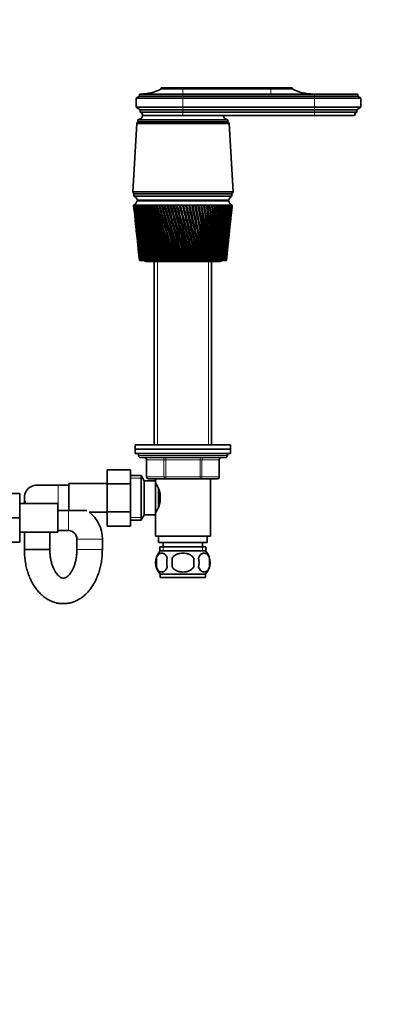
# Model space of a CAD drawing. Units: millimetres. Extents: x 0 to 1478, y 0 to 1758.
# Drawn here: x 764 to 940, y 829 to 1294 of the extents above; entities that cross this region are included whole.
import ezdxf
from ezdxf import colors
from ezdxf.entities.mleader import LeaderData, LeaderLine
from ezdxf.math import Vec2, Vec3

# ---------------------------------------------------------------- set-up
doc = ezdxf.new("R2010")
doc.units = ezdxf.units.MM
doc.layers.add('DV1_Défaut', color=7, linetype='Continuous')
doc.layers.add('Défaut', color=7, linetype='Continuous')

# ---------------------------------------------------------------- blocks, each defined once
blk = doc.blocks.new('_DOT')
at = {"color": 0}
blk.add_line((0, 0), (-1, 0), dxfattribs=at)
at = {"color": 0, "const_width": 0.333}
blk.add_lwpolyline([(-0.1665, 0, 1), (0.1665, 0, 1)], format="xyb", close=True, dxfattribs=at)
blk = doc.blocks.new('SE')
at = {"layer": 'DV1_Défaut', "color": 7, "linetype": 'Continuous', "lineweight": 35}
for p, q in [((840.74, 1258.57), (820.24, 1258.57)), ((820.24, 1258.57), (820.24, 1257.57)), ((840.74, 1261.47), (830.54, 1261.47)), ((830.54, 1261.47), (830.54, 1260.97)), ((840.74, 1260.97), (830.54, 1260.97)), ((840.74, 1261.47), (882.14, 1261.47)), ((840.74, 1260.97), (882.14, 1260.97)), ((902.74, 1258.57), (840.74, 1258.57)), ((882.14, 1261.47), (892.34, 1261.47)), ((882.14, 1260.97), (892.34, 1260.97)), ((892.34, 1260.97), (892.34, 1261.47)), ((902.74, 1258.57), (923.24, 1258.57)), ((923.24, 1257.57), (923.24, 1258.57)), ((820.24, 1257.57), (818.74, 1256.57)), ((840.74, 1256.57), (818.74, 1256.57)), ((818.74, 1256.57), (818.74, 1252.37)), ((840.74, 1257.57), (820.24, 1257.57)), ((840.74, 1257.57), (902.74, 1257.57)), ((840.74, 1256.57), (902.74, 1256.57)), ((902.74, 1257.57), (923.24, 1257.57)), ((902.74, 1256.57), (924.74, 1256.57)), ((924.74, 1256.57), (923.24, 1257.57)), ((924.74, 1252.37), (924.74, 1256.57)), ((840.74, 1252.37), (818.74, 1252.37)), ((818.74, 1252.37), (820.64, 1251.07)), ((840.74, 1251.07), (820.64, 1251.07)), ((820.64, 1251.07), (820.64, 1250.07)), ((840.74, 1250.07), (820.64, 1250.07)), ((840.74, 1252.37), (902.74, 1252.37)), ((840.74, 1251.07), (902.74, 1251.07)), ((840.74, 1250.07), (902.74, 1250.07)), ((902.74, 1252.37), (924.74, 1252.37)), ((902.74, 1251.07), (922.84, 1251.07)), ((902.74, 1250.07), (922.84, 1250.07)), ((922.84, 1251.07), (924.74, 1252.37)), ((922.84, 1250.07), (922.84, 1251.07)), ((818.94, 1244.67), (817.09, 1212.47)), ((819.54, 1245.47), (818.94, 1244.67)), ((818.94, 1244.67), (862.54, 1244.67)), ((819.54, 1246.47), (861.94, 1246.47)), ((819.54, 1246.47), (819.54, 1245.47)), ((819.54, 1245.47), (861.94, 1245.47)), ((819.54, 1245.47), (861.94, 1245.47)), ((821.74, 1248.47), (840.74, 1248.47)), ((840.74, 1248.47), (821.74, 1248.47)), ((840.74, 1248.47), (902.74, 1248.47)), ((861.94, 1245.47), (861.94, 1246.47)), ((862.54, 1244.67), (861.94, 1245.47)), ((864.39, 1212.47), (862.54, 1244.67)), ((902.74, 1248.47), (921.74, 1248.47)), ((817.09, 1212.47), (864.39, 1212.47)), ((817.09, 1212.47), (817.59, 1211.47)), ((863.89, 1211.47), (864.39, 1212.47)), ((817.59, 1211.47), (863.89, 1211.47)), ((817.59, 1211.47), (817.59, 1210.47)), ((817.59, 1211.47), (863.89, 1211.47)), ((817.59, 1210.47), (863.89, 1210.47)), ((819.09, 1208.47), (862.39, 1208.47)), ((819.09, 1208.17), (862.39, 1208.17)), ((831.74, 1208.47), (831.74, 1208.17)), ((849.74, 1208.17), (849.74, 1208.47)), ((863.89, 1210.47), (863.89, 1211.47)), ((817.56, 1206.17), (817.49, 1206.17)), ((817.49, 1206.17), (817.49, 1206.17)), ((817.49, 1206.17), (817.49, 1206.17)), ((817.71, 1206.17), (817.56, 1206.17)), ((817.57, 1205.39), (817.99, 1201.45)), ((817.71, 1206.16), (817.65, 1206.16)), ((817.95, 1206.17), (817.71, 1206.17)), ((817.95, 1206.16), (817.87, 1206.16)), ((818.29, 1206.17), (817.95, 1206.17)), ((818.29, 1206.16), (818.18, 1206.16)), ((818.71, 1206.17), (818.29, 1206.17)), ((818.71, 1206.16), (818.57, 1206.16)), ((819.22, 1206.17), (818.71, 1206.17)), ((819.22, 1206.15), (819.06, 1206.16)), ((819.81, 1206.17), (819.22, 1206.17)), ((819.81, 1206.15), (819.62, 1206.16)), ((820.49, 1206.17), (819.81, 1206.17)), ((820.49, 1206.15), (820.28, 1206.16)), ((821.24, 1206.17), (820.49, 1206.17)), ((821.25, 1206.15), (821.01, 1206.16)), ((822.08, 1206.17), (821.24, 1206.17)), ((822.08, 1206.15), (821.82, 1206.16)), ((822.99, 1206.17), (822.08, 1206.17)), ((822.99, 1206.15), (822.71, 1206.16)), ((823.96, 1206.17), (822.99, 1206.17)), ((823.97, 1206.15), (823.66, 1206.16)), ((825.01, 1206.17), (823.96, 1206.17)), ((825.01, 1206.15), (824.69, 1206.16)), ((826.11, 1206.17), (825.01, 1206.17)), ((826.12, 1206.14), (825.78, 1206.16)), ((827.28, 1206.17), (826.11, 1206.17)), ((827.28, 1206.14), (826.92, 1206.16)), ((828.49, 1206.17), (827.28, 1206.17)), ((828.5, 1206.14), (828.12, 1206.16)), ((829.76, 1206.17), (828.49, 1206.17)), ((829.77, 1206.14), (829.37, 1206.16)), ((831.07, 1206.17), (829.76, 1206.17)), ((831.08, 1206.14), (830.67, 1206.16)), ((832.41, 1206.17), (831.07, 1206.17)), ((832.42, 1206.14), (832.01, 1206.16)), ((833.79, 1206.17), (832.41, 1206.17)), ((833.8, 1206.13), (833.38, 1206.16)), ((835.2, 1206.17), (833.79, 1206.17)), ((835.24, 1206.13), (834.78, 1206.16)), ((836.63, 1206.17), (835.2, 1206.17)), ((836.64, 1206.13), (836.2, 1206.16)), ((838.07, 1206.17), (836.63, 1206.17)), ((838.05, 1206.13), (837.64, 1206.16)), ((839.53, 1206.17), (838.07, 1206.17)), ((839.48, 1206.13), (839.09, 1206.16)), ((839.54, 1206.13), (839.48, 1206.13)), ((840.99, 1206.17), (839.53, 1206.17)), ((840.9, 1206.13), (840.55, 1206.16)), ((841, 1206.14), (840.9, 1206.13)), ((842.45, 1206.17), (840.99, 1206.17)), ((842.33, 1206.13), (842.01, 1206.16)), ((842.46, 1206.14), (842.33, 1206.13)), ((843.9, 1206.17), (842.45, 1206.17)), ((843.76, 1206.13), (843.47, 1206.16)), ((843.91, 1206.14), (843.76, 1206.13)), ((845.34, 1206.17), (843.9, 1206.17)), ((845.17, 1206.13), (844.91, 1206.16)), ((845.35, 1206.14), (845.17, 1206.13)), ((846.76, 1206.17), (845.34, 1206.17)), ((846.56, 1206.13), (846.34, 1206.16)), ((846.77, 1206.14), (846.56, 1206.13)), ((848.16, 1206.17), (846.76, 1206.17)), ((847.93, 1206.13), (847.74, 1206.16)), ((848.17, 1206.14), (847.93, 1206.13)), ((849.53, 1206.17), (848.16, 1206.17)), ((849.27, 1206.13), (849.12, 1206.16)), ((849.53, 1206.15), (849.27, 1206.13)), ((850.86, 1206.17), (849.53, 1206.17)), ((850.58, 1206.13), (850.47, 1206.16)), ((850.87, 1206.15), (850.58, 1206.13)), ((852.16, 1206.17), (850.86, 1206.17)), ((851.85, 1206.13), (851.77, 1206.16)), ((852.16, 1206.15), (851.85, 1206.13)), ((853.41, 1206.17), (852.16, 1206.17)), ((853.07, 1206.13), (853.04, 1206.16)), ((853.41, 1206.15), (853.07, 1206.13)), ((854.61, 1206.17), (853.41, 1206.17)), ((854.61, 1206.15), (854.25, 1206.13)), ((855.75, 1206.17), (854.61, 1206.17)), ((855.75, 1206.15), (855.42, 1206.13)), ((856.84, 1206.17), (855.75, 1206.17)), ((856.84, 1206.15), (856.52, 1206.13)), ((857.86, 1206.17), (856.84, 1206.17)), ((857.86, 1206.15), (857.56, 1206.14)), ((858.81, 1206.17), (857.86, 1206.17)), ((858.81, 1206.16), (858.54, 1206.14)), ((859.7, 1206.17), (858.81, 1206.17)), ((859.7, 1206.16), (859.44, 1206.14)), ((860.5, 1206.17), (859.7, 1206.17)), ((860.5, 1206.16), (860.27, 1206.14)), ((861.23, 1206.17), (860.5, 1206.17)), ((861.23, 1206.16), (861.02, 1206.15)), ((861.88, 1206.17), (861.23, 1206.17)), ((861.88, 1206.16), (861.7, 1206.15)), ((862.45, 1206.17), (861.88, 1206.17)), ((862.45, 1206.16), (862.29, 1206.15)), ((862.93, 1206.17), (862.45, 1206.17)), ((862.93, 1206.16), (862.79, 1206.16)), ((863.32, 1206.17), (862.93, 1206.17)), ((863.29, 1206.16), (863.21, 1206.16)), ((863.63, 1206.17), (863.32, 1206.17)), ((863.49, 1201.45), (863.91, 1205.39)), ((863.54, 1206.16), (863.63, 1206.17)), ((863.63, 1206.17), (863.57, 1206.16)), ((863.84, 1206.17), (863.63, 1206.17)), ((863.96, 1206.17), (863.84, 1206.17)), ((863.99, 1206.17), (863.96, 1206.17)), ((863.99, 1206.17), (863.99, 1206.17)), ((818.18, 1199.65), (818.57, 1196.01)), ((862.92, 1196.01), (863.3, 1199.65)), ((818.76, 1194.15), (819.12, 1190.81)), ((862.37, 1190.81), (862.72, 1194.15)), ((819.32, 1188.89), (819.64, 1185.87)), ((861.85, 1185.87), (862.16, 1188.89)), ((819.85, 1183.87), (820.14, 1181.17)), ((861.35, 1181.17), (861.63, 1183.87)), ((820.26, 1180.17), (820.24, 1180.17)), ((820.27, 1180.17), (820.26, 1180.17)), ((820.3, 1180.17), (820.27, 1180.17)), ((820.34, 1180.17), (820.3, 1180.17)), ((820.37, 1180.17), (820.34, 1180.17)), ((820.44, 1180.17), (820.37, 1180.17)), ((820.51, 1180.17), (820.44, 1180.17)), ((820.55, 1180.17), (820.51, 1180.17)), ((820.66, 1180.17), (820.55, 1180.17)), ((820.75, 1180.17), (820.66, 1180.17)), ((820.81, 1180.17), (820.75, 1180.17)), ((820.96, 1180.17), (820.81, 1180.17)), ((821.08, 1180.17), (820.96, 1180.17)), ((821.16, 1180.17), (821.08, 1180.17)), ((821.34, 1180.17), (821.16, 1180.17)), ((821.48, 1180.17), (821.34, 1180.17)), ((821.57, 1180.17), (821.48, 1180.17)), ((821.79, 1180.17), (821.57, 1180.17)), ((821.96, 1180.17), (821.79, 1180.17)), ((822.07, 1180.17), (821.96, 1180.17)), ((822.32, 1180.17), (822.07, 1180.17)), ((822.52, 1180.17), (822.32, 1180.17)), ((822.64, 1180.17), (822.52, 1180.17)), ((822.92, 1180.17), (822.64, 1180.17)), ((823.14, 1180.17), (822.92, 1180.17)), ((823.28, 1180.17), (823.14, 1180.17)), ((823.24, 1179.67), (858.24, 1179.67)), ((823.59, 1180.17), (823.28, 1180.17)), ((823.84, 1180.17), (823.59, 1180.17)), ((823.98, 1180.17), (823.84, 1180.17)), ((824.33, 1180.17), (823.98, 1180.17)), ((824.6, 1180.17), (824.33, 1180.17)), ((824.76, 1180.17), (824.6, 1180.17)), ((825.13, 1180.17), (824.76, 1180.17)), ((825.42, 1180.17), (825.13, 1180.17)), ((825.6, 1180.17), (825.42, 1180.17)), ((826, 1180.17), (825.6, 1180.17)), ((826.31, 1180.17), (826, 1180.17)), ((826.49, 1180.17), (826.31, 1180.17)), ((826.92, 1180.17), (826.49, 1180.17)), ((827.25, 1180.17), (826.92, 1180.17)), ((827.24, 1179.67), (827.24, 1093.17)), ((827.45, 1180.17), (827.25, 1180.17)), ((827.9, 1180.17), (827.45, 1180.17)), ((828.25, 1180.17), (827.9, 1180.17)), ((828.45, 1180.17), (828.25, 1180.17)), ((828.92, 1180.17), (828.45, 1180.17)), ((829.29, 1180.17), (828.92, 1180.17)), ((829.51, 1180.17), (829.29, 1180.17)), ((830, 1180.17), (829.51, 1180.17)), ((830.38, 1180.17), (830, 1180.17)), ((830.61, 1180.17), (830.38, 1180.17)), ((831.12, 1180.17), (830.61, 1180.17)), ((831.51, 1180.17), (831.12, 1180.17)), ((831.75, 1180.17), (831.51, 1180.17)), ((832.27, 1180.17), (831.75, 1180.17)), ((832.68, 1180.17), (832.27, 1180.17)), ((832.92, 1180.17), (832.68, 1180.17)), ((833.46, 1180.17), (832.92, 1180.17)), ((833.88, 1180.17), (833.46, 1180.17)), ((834.13, 1180.17), (833.88, 1180.17)), ((834.68, 1180.17), (834.13, 1180.17)), ((835.1, 1180.17), (834.68, 1180.17)), ((835.36, 1180.17), (835.1, 1180.17)), ((835.92, 1180.17), (835.36, 1180.17)), ((836.35, 1180.17), (835.92, 1180.17)), ((836.61, 1180.17), (836.35, 1180.17)), ((837.18, 1180.17), (836.61, 1180.17)), ((837.62, 1180.17), (837.18, 1180.17)), ((837.88, 1180.17), (837.62, 1180.17)), ((838.46, 1180.17), (837.88, 1180.17)), ((838.9, 1180.17), (838.46, 1180.17)), ((839.16, 1180.17), (838.9, 1180.17)), ((839.74, 1180.17), (839.16, 1180.17)), ((840.18, 1180.17), (839.74, 1180.17)), ((840.45, 1180.17), (840.18, 1180.17)), ((841.03, 1180.17), (840.45, 1180.17)), ((841.47, 1180.17), (841.03, 1180.17)), ((841.73, 1180.17), (841.47, 1180.17)), ((842.31, 1180.17), (841.73, 1180.17)), ((842.76, 1180.17), (842.31, 1180.17)), ((843.02, 1180.17), (842.76, 1180.17)), ((843.59, 1180.17), (843.02, 1180.17)), ((844.03, 1180.17), (843.59, 1180.17)), ((844.29, 1180.17), (844.03, 1180.17)), ((844.83, 1180.17), (844.29, 1180.17)), ((844.86, 1180.17), (844.83, 1180.17)), ((845.3, 1180.17), (844.86, 1180.17)), ((845.55, 1180.17), (845.3, 1180.17)), ((846.05, 1180.17), (845.55, 1180.17)), ((846.12, 1180.17), (846.05, 1180.17)), ((846.54, 1180.17), (846.12, 1180.17)), ((846.79, 1180.17), (846.54, 1180.17)), ((847.25, 1180.17), (846.79, 1180.17)), ((847.35, 1180.17), (847.25, 1180.17)), ((847.77, 1180.17), (847.35, 1180.17)), ((848.01, 1180.17), (847.77, 1180.17)), ((848.43, 1180.17), (848.01, 1180.17)), ((848.55, 1180.17), (848.43, 1180.17)), ((848.96, 1180.17), (848.55, 1180.17)), ((849.2, 1180.17), (848.96, 1180.17)), ((849.57, 1180.17), (849.2, 1180.17)), ((849.73, 1180.17), (849.57, 1180.17)), ((850.12, 1180.17), (849.73, 1180.17)), ((850.36, 1180.17), (850.12, 1180.17)), ((850.68, 1180.17), (850.36, 1180.17)), ((850.87, 1180.17), (850.68, 1180.17)), ((851.25, 1180.17), (850.87, 1180.17)), ((851.47, 1180.17), (851.25, 1180.17)), ((851.75, 1180.17), (851.47, 1180.17)), ((851.97, 1180.17), (851.75, 1180.17)), ((852.34, 1180.17), (851.97, 1180.17)), ((852.55, 1180.17), (852.34, 1180.17)), ((852.78, 1180.17), (852.55, 1180.17)), ((853.02, 1180.17), (852.78, 1180.17)), ((853.37, 1180.17), (853.02, 1180.17)), ((853.58, 1180.17), (853.37, 1180.17)), ((853.76, 1180.17), (853.58, 1180.17)), ((854.03, 1180.17), (853.76, 1180.17)), ((854.36, 1180.17), (854.03, 1180.17)), ((854.24, 1093.17), (854.24, 1179.67)), ((854.56, 1180.17), (854.36, 1180.17)), ((854.69, 1180.17), (854.56, 1180.17)), ((854.98, 1180.17), (854.69, 1180.17)), ((855.3, 1180.17), (854.98, 1180.17)), ((855.48, 1180.17), (855.3, 1180.17)), ((855.56, 1180.17), (855.48, 1180.17)), ((855.88, 1180.17), (855.56, 1180.17)), ((856.18, 1180.17), (855.88, 1180.17)), ((856.35, 1180.17), (856.18, 1180.17)), ((856.37, 1180.17), (856.35, 1180.17)), ((856.72, 1180.17), (856.37, 1180.17)), ((856.99, 1180.17), (856.72, 1180.17)), ((857.15, 1180.17), (856.99, 1180.17)), ((857.49, 1180.17), (857.15, 1180.17)), ((857.75, 1180.17), (857.49, 1180.17)), ((857.89, 1180.17), (857.75, 1180.17)), ((858.2, 1180.17), (857.89, 1180.17)), ((858.43, 1180.17), (858.2, 1180.17)), ((858.56, 1180.17), (858.43, 1180.17)), ((858.84, 1180.17), (858.56, 1180.17)), ((859.05, 1180.17), (858.84, 1180.17)), ((859.16, 1180.17), (859.05, 1180.17)), ((859.41, 1180.17), (859.16, 1180.17)), ((859.59, 1180.17), (859.41, 1180.17)), ((859.69, 1180.17), (859.59, 1180.17)), ((859.91, 1180.17), (859.69, 1180.17)), ((860.06, 1180.17), (859.91, 1180.17)), ((860.15, 1180.17), (860.06, 1180.17)), ((860.33, 1180.17), (860.15, 1180.17)), ((860.45, 1180.17), (860.33, 1180.17)), ((860.52, 1180.17), (860.45, 1180.17)), ((860.67, 1180.17), (860.52, 1180.17)), ((860.77, 1180.17), (860.67, 1180.17)), ((860.82, 1180.17), (860.77, 1180.17)), ((860.93, 1180.17), (860.82, 1180.17)), ((861, 1180.17), (860.93, 1180.17)), ((861.04, 1180.17), (861, 1180.17)), ((861.11, 1180.17), (861.04, 1180.17)), ((861.16, 1180.17), (861.11, 1180.17)), ((861.18, 1180.17), (861.16, 1180.17)), ((861.22, 1180.17), (861.18, 1180.17)), ((861.23, 1180.17), (861.22, 1180.17)), ((861.24, 1180.17), (861.23, 1180.17)), ((818.24, 1093.17), (863.24, 1093.17)), ((818.24, 1093.17), (818.24, 1091.17)), ((818.24, 1091.17), (863.24, 1091.17)), ((863.24, 1091.17), (818.24, 1091.17)), ((818.24, 1091.17), (818.24, 1089.17)), ((863.24, 1091.17), (863.24, 1093.17)), ((863.24, 1089.17), (863.24, 1091.17)), ((863.24, 1089.17), (818.24, 1089.17)), ((819.74, 1089.17), (819.74, 1088.17)), ((820.74, 1087.17), (860.74, 1087.17)), ((861.74, 1088.17), (861.74, 1089.17)), ((823.58, 1086.17), (823.58, 1078.17)), ((857.91, 1078.17), (857.91, 1086.17)), ((804.94, 1081.45), (804.94, 1074.81)), ((815.94, 1081.45), (804.94, 1081.45)), ((815.94, 1081.45), (815.94, 1074.81)), ((821.1, 1078.67), (815.94, 1078.67)), ((821.1, 1057.67), (821.1, 1078.67)), ((822.54, 1076.17), (821.1, 1078.67)), ((832.66, 1077.17), (824.58, 1077.17)), ((827.74, 1077.17), (827.74, 1076.17)), ((848.83, 1077.17), (832.66, 1077.17)), ((856.91, 1077.17), (848.83, 1077.17)), ((853.74, 1050.17), (853.74, 1077.17)), ((781.94, 1074.17), (771.94, 1074.17)), ((786.94, 1074.17), (781.94, 1074.17)), ((786.94, 1074.92), (786.94, 1062.17)), ((804.94, 1074.92), (786.94, 1074.92)), ((804.94, 1074.81), (804.94, 1061.53)), ((815.94, 1074.81), (804.94, 1074.81)), ((815.94, 1074.81), (815.94, 1061.53)), ((822.54, 1060.17), (822.54, 1076.17)), ((827.74, 1076.17), (822.54, 1076.17)), ((827.74, 1060.17), (827.74, 1076.17)), ((828.27, 1074.32), (827.74, 1074.32)), ((752.74, 1070.27), (763.74, 1070.27)), ((763.74, 1058.74), (763.74, 1070.27)), ((765.94, 1068.17), (765.94, 1065.52)), ((829.24, 1064.11), (829.24, 1072.22)), ((781.74, 1065.52), (763.74, 1065.52)), ((781.74, 1052.02), (781.74, 1065.52)), ((752.74, 1058.74), (763.74, 1058.74)), ((763.74, 1047.27), (763.74, 1058.74)), ((786.74, 1062.17), (781.74, 1062.17)), ((786.74, 1062.17), (795.49, 1062.17)), ((796.54, 1061.42), (804.94, 1061.42)), ((804.94, 1061.53), (804.94, 1054.91)), ((815.94, 1061.53), (804.94, 1061.53)), ((815.94, 1061.53), (815.94, 1054.91)), ((821.1, 1057.67), (822.54, 1060.17)), ((822.54, 1060.17), (827.74, 1060.17)), ((827.74, 1062.02), (828.27, 1062.02)), ((827.74, 1060.17), (827.74, 1050.17)), ((815.94, 1054.91), (804.94, 1054.91)), ((815.94, 1057.67), (821.1, 1057.67)), ((763.74, 1052.02), (781.74, 1052.02)), ((765.94, 1052.02), (765.94, 1043.77)), ((777.94, 1043.77), (777.94, 1052.02)), ((781.74, 1052.77), (786.74, 1052.77)), ((827.74, 1050.17), (853.74, 1050.17)), ((829.24, 1050.17), (829.24, 1047.17)), ((852.24, 1047.17), (852.24, 1050.17)), ((752.74, 1047.27), (763.74, 1047.27)), ((790.74, 1048.77), (790.74, 1043.77)), ((802.74, 1043.77), (802.74, 1048.77)), ((829.24, 1047.17), (852.24, 1047.17)), ((829.89, 1045.17), (851.59, 1045.17)), ((829.89, 1045.17), (829.89, 1043.01)), ((831.49, 1047.17), (831.49, 1045.17)), ((849.99, 1045.17), (849.99, 1047.17)), ((851.59, 1043.01), (851.59, 1045.17)), ((777.94, 1043.77), (765.94, 1043.77)), ((765.94, 1043.77), (777.94, 1043.77)), ((851.44, 1043.17), (830.04, 1043.17)), ((828.22, 1039.79), (828.22, 1035.59)), ((835.62, 1039.79), (835.62, 1035.59)), ((845.87, 1035.59), (845.87, 1039.79)), ((853.26, 1039.79), (853.26, 1035.59)), ((851.44, 1032.21), (830.04, 1032.21)), ((830.04, 1032.21), (830.04, 1030.67)), ((851.44, 1030.67), (830.04, 1030.67)), ((851.44, 1030.67), (851.44, 1032.21))]:
    blk.add_line(p, q, dxfattribs=at)
at = {"layer": 'DV1_Défaut', "color": 7, "linetype": 'Continuous', "lineweight": 18}
for p, q in [((840.74, 1261.47), (840.74, 1260.97)), ((840.74, 1260.97), (840.74, 1258.57)), ((840.74, 1258.57), (840.74, 1257.57)), ((882.14, 1261.47), (882.14, 1260.97)), ((882.14, 1260.97), (882.14, 1258.57)), ((902.74, 1258.57), (902.74, 1257.57)), ((840.74, 1257.57), (840.74, 1256.57)), ((840.74, 1256.57), (840.74, 1252.37)), ((902.74, 1257.57), (902.74, 1256.57)), ((902.74, 1256.57), (902.74, 1252.37)), ((840.74, 1252.37), (840.74, 1251.07)), ((840.74, 1251.07), (840.74, 1250.07)), ((840.74, 1250.07), (840.74, 1248.47)), ((902.74, 1252.37), (902.74, 1251.07)), ((902.74, 1251.07), (902.74, 1250.07)), ((902.74, 1250.07), (902.74, 1248.47)), ((828.68, 1179.67), (828.68, 1093.17)), ((852.8, 1179.67), (852.8, 1093.17)), ((861.74, 1088.17), (819.74, 1088.17)), ((832.66, 1087.17), (832.66, 1086.17)), ((848.83, 1087.17), (848.83, 1086.17)), ((823.71, 1086.17), (823.58, 1086.17)), ((831.79, 1086.17), (823.71, 1086.17)), ((823.71, 1086.17), (823.71, 1078.17)), ((831.79, 1086.17), (832.66, 1086.17)), ((831.79, 1078.17), (831.79, 1086.17)), ((832.66, 1086.17), (832.66, 1078.17)), ((848.83, 1086.17), (832.66, 1086.17)), ((848.83, 1086.17), (849.69, 1086.17)), ((848.83, 1078.17), (848.83, 1086.17)), ((849.69, 1086.17), (849.69, 1078.17)), ((857.77, 1086.17), (849.69, 1086.17)), ((857.77, 1086.17), (857.91, 1086.17)), ((857.77, 1078.17), (857.77, 1086.17)), ((815.94, 1077.49), (821.78, 1077.49)), ((823.71, 1078.17), (823.58, 1078.17)), ((823.71, 1078.17), (831.79, 1078.17)), ((831.79, 1078.17), (832.66, 1078.17)), ((832.66, 1078.17), (848.83, 1078.17)), ((832.66, 1078.17), (832.66, 1077.17)), ((848.83, 1078.17), (849.69, 1078.17)), ((848.83, 1077.17), (848.83, 1078.17)), ((849.69, 1078.17), (857.77, 1078.17)), ((857.77, 1078.17), (857.91, 1078.17)), ((781.94, 1074.17), (781.94, 1062.17)), ((786.74, 1052.77), (786.74, 1062.17)), ((815.94, 1058.85), (821.78, 1058.85)), ((790.74, 1048.77), (802.74, 1048.77)), ((831.48, 1045.17), (831.48, 1043.01)), ((850.01, 1045.17), (850.01, 1043.01)), ((790.74, 1043.77), (802.74, 1043.77))]:
    blk.add_line(p, q, dxfattribs=at)
at = {"layer": 'DV1_Défaut', "color": 7, "linetype": 'Continuous', "lineweight": 35}
for centre, radius, start, end in [((820.55, 1280.57), 22, 270, 297.0123), ((902.33, 1280.57), 22, 242.9877, 270), ((820.03, 1248.47), 1.71, 359.9162, 69.1009), ((923.45, 1248.47), 1.71, 110.8991, 180.0838), ((819.29, 1248.96), 2.5, 275.7865, 348.7609), ((862.19, 1248.96), 2.5, 191.2391, 264.2135), ((816.62, 1208.51), 2.5, 290.5264, 352.154), ((816.68, 1208.22), 2.43, 5.9123, 67.8275), ((864.81, 1208.22), 2.43, 112.1725, 174.0877), ((864.87, 1208.51), 2.5, 187.846, 249.4736), ((1137.09, 1240.11), 321.39, 186.0626, 190.7494), ((1161.56, 1241.38), 345.87, 185.8446, 190.1942), ((1169.38, 1247.63), 354.29, 186.7216, 190.977), ((1143.34, 1245.88), 328.2, 186.9489, 191.549), ((1179.09, 1254.19), 364.61, 187.5692, 191.7133), ((1151.25, 1251.89), 336.66, 187.8046, 192.2997), ((1190.85, 1261.13), 377.01, 188.3838, 192.4009), ((1160.93, 1258.2), 346.9, 188.6262, 192.9991), ((1204.92, 1268.54), 391.74, 189.1624, 193.0375), ((1172.57, 1264.89), 359.11, 189.4106, 193.6452), ((1221.59, 1276.52), 409.11, 189.902, 193.6212), ((1186.38, 1272.03), 373.53, 190.1549, 194.236), ((1241.26, 1285.18), 429.54, 190.6, 194.1503), ((1202.68, 1279.71), 390.45, 190.8565, 194.77), ((1264.48, 1294.68), 453.57, 191.2539, 194.6235), ((1221.84, 1288.06), 410.29, 191.5129, 195.2457), ((1291.93, 1305.23), 481.94, 191.8617, 195.0396), ((1244.39, 1297.22), 433.57, 192.1221, 195.6621), ((1324.57, 1317.08), 515.63, 192.4214, 195.3974), ((1271, 1307.38), 461, 192.6822, 196.0181), ((1363.68, 1330.58), 555.96, 192.9314, 195.6963), ((1302.6, 1318.8), 493.54, 193.1914, 196.313), ((1411.1, 1346.23), 604.84, 193.39009, 195.93558), ((1340.45, 1331.82), 532.5, 193.6484, 196.5463), ((1469.45, 1364.74), 664.97, 193.7963, 196.1147), ((1386.35, 1346.93), 579.73, 194.05196, 196.71732), ((1542.65, 1387.16), 740.42, 194.14892, 196.23334), ((1442.88, 1364.82), 637.91, 194.401, 196.82592), ((1636.86, 1415.13), 837.57, 194.44707, 196.29126), ((1513.93, 1386.55), 711.07, 194.69467, 196.87187), ((1762.25, 1451.37), 966.94, 194.69001, 196.28837), ((1605.63, 1413.74), 805.55, 194.93225, 196.85513), ((1936.9, 1500.71), 1147.24, 194.87716, 196.22472), ((1728.17, 1449.14), 931.91, 195.1132, 196.77576), ((2196.38, 1572.66), 1415.28, 195.00809, 196.10044), ((1899.85, 1497.65), 1109.08, 195.23709, 196.63398), ((2621.49, 1688.78), 1854.71, 195.0825, 195.91582), ((2157.05, 1569.01), 1374.73, 195.30358, 196.43014), ((3443.72, 1910.87), 2705.12, 195.10023, 195.67127), ((2583.66, 1685.66), 1815.7, 195.31242, 196.16483), ((5702.74, 2516.49), 5042.58, 195.06126, 195.36734), ((3424.3, 1913.06), 2685.23, 195.26317, 195.83902), ((5776.94, 2544.54), 5119.77, 195.15386, 195.45553), ((-5653.75, -510.21), 6713.07, 14.584302, 14.813666), ((193.73, 1019.97), 669.32, 13.84782, 16.15218), ((-2146.43, 428.56), 3083.72, 14.1071, 14.60564), ((-4072.62, -90.31), 5078.95, 14.48615, 14.7893), ((-1097.61, 710.99), 1999, 13.57434, 14.34206), ((-1758.92, 533.99), 2683.93, 13.93146, 14.50317), ((-1712.47, 545.69), 2636.08, 13.92728, 14.51026), ((844.92, 908.87), 297.32, 90.7585, 90.8429), ((-593.72, 847.93), 1478.33, 12.98748, 14.02359), ((-888.85, 769.36), 1784.05, 13.31286, 14.17117), ((-871.1, 773.63), 1765.88, 13.30997, 14.17845), ((-298.08, 929.27), 1173.23, 12.34817, 13.65101), ((-454.51, 887.97), 1335.3, 12.64028, 13.7845), ((-444.61, 890.21), 1325.27, 12.63798, 13.79264), ((-104.05, 983.48), 973.33, 11.65831, 13.2253), ((-194.55, 959.84), 1067.11, 11.91568, 13.34415), ((-187.82, 961.26), 1060.39, 11.91369, 13.35343), ((32.76, 1022.43), 832.67, 10.92006, 12.7476), ((-21.86, 1008.33), 889.3, 11.14132, 12.85128), ((-16.75, 1009.33), 884.28, 11.13949, 12.86184), ((134.12, 1051.93), 728.73, 10.13586, 12.21924), ((100.86, 1043.44), 763.24, 10.31973, 12.30728), ((105.03, 1044.19), 759.21, 10.318, 12.31916), ((211.96, 1075.17), 649.14, 9.30839, 11.64178), ((192.28, 1070.19), 669.6, 9.45375, 11.71371), ((195.84, 1070.76), 666.23, 9.45206, 11.72694), ((273.36, 1094.07), 586.58, 8.44066, 11.01697), ((262.73, 1091.35), 597.66, 8.54652, 11.07238), ((265.87, 1091.8), 594.76, 8.54483, 11.08696), ((322.77, 1109.82), 536.42, 7.5359, 10.3468), ((318.44, 1108.61), 541, 7.6015, 10.3853), ((321.27, 1108.96), 538.44, 7.5998, 10.4012), ((363.14, 1123.22), 495.62, 6.5978, 9.6335), ((363.33, 1123.02), 495.54, 6.6223, 9.6548), ((365.93, 1123.3), 493.24, 6.6206, 9.672), ((396.51, 1134.84), 462.07, 5.63, 8.8796), ((400.03, 1135.32), 458.54, 5.6131, 8.8835), ((402.45, 1135.54), 456.46, 5.6114, 8.9018), ((424.29, 1145.06), 434.29, 4.6366, 8.0878), ((432.62, 1146.16), 426.24, 4.5765, 8.0935), ((447.52, 1154.19), 411.19, 3.622, 7.261), ((457.71, 1155.53), 401.25, 3.5202, 7.25), ((466.98, 1162.45), 391.98, 2.5906, 6.4025), ((478.65, 1163.92), 380.54, 2.4475, 6.3746), ((483.25, 1170.02), 376.05, 1.547, 5.5158), ((496.14, 1171.52), 363.38, 1.3633, 5.471), ((496.75, 1177.03), 362.95, 0.4962, 4.6046), ((510.68, 1178.51), 349.23, 0.2724, 4.5429), ((507.84, 1183.6), 352.32, 359.4429, 3.6727), ((522.69, 1185), 337.67, 359.1801, 3.5942), ((516.77, 1189.82), 343.88, 358.392, 2.7242), ((532.46, 1191.11), 328.39, 358.0914, 2.6291), ((523.75, 1195.78), 337.44, 357.3484, 1.7633), ((540.24, 1196.91), 321.13, 357.0115, 1.652), ((528.91, 1201.55), 332.82, 356.3169, 0.7944), ((546.19, 1202.49), 315.71, 355.9454, 0.6673), ((532.38, 1207.19), 329.91, 355.3022, 359.8218), ((550.46, 1207.92), 311.99, 354.8979, 359.6794), ((553.15, 1213.24), 309.86, 353.8737, 358.6929), ((534.23, 1212.76), 328.63, 354.3088, 358.8501), ((534.51, 1218.31), 328.93, 353.9897, 357.8835), ((554.33, 1218.51), 309.24, 353.9402, 357.7124), ((533.24, 1223.9), 330.78, 353.9247, 356.9265), ((552.95, 1218.74), 310.59, 354.8761, 357.6798), ((554.04, 1223.79), 310.08, 353.8953, 356.7423), ((530.41, 1229.57), 334.19, 353.916, 355.9834), ((552.3, 1229.12), 312.38, 353.9157, 355.7869), ((525.99, 1235.38), 339.2, 353.9534, 355.0584), ((552.66, 1224.04), 311.43, 356.0696, 356.7098), ((549.1, 1234.54), 316.14, 353.9919, 354.8506), ((519.92, 1241.38), 345.87, 354.0265, 354.1554), ((1132.39, 1234.54), 316.14, 186.0081, 189.9039), ((1155.49, 1235.38), 339.2, 186.0466, 189.3679), ((1129.18, 1229.12), 312.38, 186.0843, 189.0152), ((1151.07, 1229.57), 334.19, 185.8819, 188.501), ((1127.44, 1223.79), 310.08, 186.1047, 188.0869), ((1148.25, 1223.9), 330.78, 185.7997, 187.5968), ((1127.15, 1218.51), 309.24, 186.0598, 187.1226), ((1146.98, 1218.31), 328.93, 185.7435, 186.6589), ((552.95, 1218.74), 310.59, 353.6493, 353.9251), ((1128.33, 1213.24), 309.86, 185.9396, 186.1263), ((823.24, 1180.67), 1, 210, 270), ((858.24, 1180.67), 1, 270, 330), ((820.74, 1088.17), 1, 180, 270), ((822.58, 1086.17), 1, 0, 90), ((858.91, 1086.17), 1, 90, 180), ((860.74, 1088.17), 1, 270, 0), ((824.58, 1078.17), 1, 180, 270), ((856.91, 1078.17), 1, 270, 0), ((771.94, 1068.17), 6, 90, 206.2103), ((818.14, 1068.17), 11.95, 323.5315, 36.4685), ((786.74, 1048.77), 16, 0, 52.244), ((786.74, 1048.77), 4, 0, 90), ((835.87, 1037.69), 8, 138.3656, 223.2268), ((845.61, 1037.69), 8, 316.7732, 41.6344), ((836.7, 1037.69), 8.73, 166.0789, 193.9211), ((843.16, 1037.69), 10.04, 167.9213, 192.0787), ((839.22, 1037.69), 9.16, 346.7403, 13.2597), ((845.09, 1037.69), 8.44, 345.5825, 14.4175)]:
    blk.add_arc(centre, radius, start, end, dxfattribs=at)
for centre, major_axis, ratio, start_param, end_param in [((840.55, 1204.38), (23.06, -1.79), 0.013868, 3.133472, 3.15246), ((840.56, 1204.38), (-23.06, 1.77), 0.018686, -0.070595, -0.051607), ((840.56, 1204.38), (-23.06, 1.74), 0.023432, -0.133093, -0.114105), ((840.56, 1204.38), (-23.06, 1.7), 0.028088, -0.195618, -0.17663), ((840.57, 1204.38), (-23.06, 1.65), 0.032637, -0.258175, -0.239187), ((840.57, 1204.38), (-23.06, 1.6), 0.037061, -0.320769, -0.301781), ((840.58, 1204.38), (-23.06, 1.55), 0.041343, -0.383403, -0.364416), ((840.59, 1204.38), (-23.06, 1.48), 0.045466, -0.446082, -0.427094), ((840.59, 1204.38), (-23.06, 1.42), 0.049412, -0.508806, -0.489818), ((840.6, 1204.38), (-23.06, 1.34), 0.053167, -0.571578, -0.55259), ((840.61, 1204.38), (-23.06, 1.26), 0.056716, -0.634399, -0.615411), ((840.62, 1204.38), (-23.06, 1.18), 0.060043, -0.697269, -0.678282), ((840.63, 1204.38), (-23.06, 1.09), 0.063135, -0.760189, -0.741201), ((840.64, 1204.38), (-23.06, 0.99), 0.065979, -0.823155, -0.804167), ((840.65, 1204.38), (-23.06, 0.9), 0.068564, -0.886167, -0.86718), ((840.66, 1204.38), (-23.06, 0.8), 0.070878, -0.949222, -0.930234), ((840.67, 1204.38), (-23.06, 0.69), 0.072911, -1.012316, -0.993328), ((840.68, 1204.38), (-23.06, 0.58), 0.074656, -1.075445, -1.056458), ((840.69, 1204.38), (-23.06, 0.47), 0.076103, -1.138605, -1.119617), ((840.7, 1204.38), (-23.06, 0.36), 0.077247, -1.20179, -1.182802), ((840.72, 1204.38), (-23.06, 0.25), 0.078083, -1.264994, -1.246006), ((840.73, 1204.38), (-23.06, 0.13), 0.078608, -1.328212, -1.309224), ((840.74, 1204.38), (-23.06, 0.02), 0.078818, -1.391437, -1.372449), ((840.75, 1204.38), (-23.06, -0.1), 0.078713, -1.454663, -1.435675), ((840.76, 1204.38), (-23.06, -0.21), 0.078294, -1.517884, -1.498896), ((840.79, 1204.38), (23.06, 0.44), 0.076521, 1.497307, 1.516295), ((840.8, 1204.38), (23.06, 0.55), 0.075175, 1.434139, 1.453127), ((840.81, 1204.38), (23.06, 0.65), 0.073529, 1.370999, 1.389987), ((840.82, 1204.38), (23.06, 0.76), 0.071592, 1.307893, 1.32688), ((840.83, 1204.38), (23.06, 0.86), 0.069371, 1.244824, 1.263812), ((840.84, 1204.38), (23.06, 0.96), 0.066876, 1.181797, 1.200785), ((840.85, 1204.38), (23.06, 1.06), 0.064118, 1.118815, 1.137803), ((840.86, 1204.38), (23.06, 1.15), 0.061107, 1.05588, 1.074868), ((840.87, 1204.38), (23.06, 1.23), 0.057858, 0.992993, 1.011981), ((840.88, 1204.38), (23.06, 1.32), 0.054382, 0.930155, 0.949143), ((840.89, 1204.38), (23.06, 1.39), 0.050695, 0.867367, 0.886355), ((840.9, 1204.38), (23.06, 1.46), 0.04681, 0.804627, 0.823615), ((840.9, 1204.38), (23.06, 1.53), 0.042745, 0.741933, 0.760921), ((840.91, 1204.38), (23.06, 1.59), 0.038515, 0.679285, 0.698272), ((840.92, 1204.38), (23.06, 1.64), 0.034137, 0.616677, 0.635665), ((840.92, 1204.38), (23.06, 1.68), 0.029628, 0.554108, 0.573096), ((840.92, 1204.38), (23.06, 1.72), 0.025005, 0.491573, 0.510561), ((840.93, 1204.38), (23.06, 1.76), 0.020287, 0.429067, 0.448055), ((840.93, 1204.38), (23.06, 1.78), 0.015492, 0.366585, 0.385573), ((840.93, 1204.38), (23.06, 1.8), 0.010637, 0.304121, 0.323109), ((842.49, 1204.57), (-20.44, -1.6), 0.01067, 3.126699, 3.148338), ((840.93, 1204.38), (23.06, 1.81), 0.005743, 0.241671, 0.260659), ((842.92, 1204.57), (20.44, 1.61), 0.00576, -0.077535, -0.055897), ((840.93, 1204.38), (23.06, 1.82), 0.004094, -0.135773, -0.116785), ((840.93, 1204.38), (23.06, 1.81), 0.008998, -0.073326, -0.054338), ((840.93, 1204.38), (-23.06, -1.79), 0.013868, -3.15246, -3.144157)]:
    blk.add_ellipse(centre, major_axis=major_axis, ratio=ratio, start_param=start_param, end_param=end_param, dxfattribs=at)
at = {"layer": 'DV1_Défaut', "color": 7, "linetype": 'Continuous', "lineweight": 18}
for centre, major_axis, start_param, end_param in [((822.84, 1086.17), (0, -1), 1.570796, 3.141593), ((830.93, 1086.17), (0, -1), 1.570796, 3.141593), ((850.56, 1086.17), (0, 1), 0, 1.570796), ((858.64, 1086.17), (0, 1), 0, 1.570796), ((824.58, 1078.17), (0, 1), 1.570796, 3.141593), ((832.66, 1078.17), (0, 1), 1.570796, 3.141593), ((848.83, 1078.17), (0, -1), 0, 1.570796), ((856.91, 1078.17), (0, -1), 0, 1.570796)]:
    blk.add_ellipse(centre, major_axis=major_axis, ratio=0.866025, start_param=start_param, end_param=end_param, dxfattribs=at)
at = {"layer": 'DV1_Défaut', "color": 7, "linetype": 'Continuous', "lineweight": 35}
for points, knots in [([(841.73, 1180.17), (840.58, 1184.49), (839.42, 1188.81), (837.1, 1197.48), (835.93, 1201.82), (834.78, 1206.16)], [0, 0, 0, 0, 0.5, 0.5, 1, 1, 1, 1]), ([(765.94, 1043.77), (765.95, 1043.23), (765.97, 1041.94), (766.15, 1039.61), (766.55, 1036.99), (767.15, 1034.42), (767.94, 1031.94), (768.93, 1029.58), (770.11, 1027.36), (771.47, 1025.32), (773.01, 1023.48), (774.7, 1021.89), (776.52, 1020.57), (778.44, 1019.55), (780.42, 1018.82), (782.42, 1018.39), (784.43, 1018.26), (786.41, 1018.42), (788.34, 1018.84), (790.21, 1019.54), (792, 1020.48), (793.71, 1021.68), (795.31, 1023.12), (796.8, 1024.79), (798.16, 1026.69), (799.36, 1028.79), (800.4, 1031.06), (801.26, 1033.48), (801.93, 1036), (802.41, 1038.6), (802.69, 1041.25), (802.73, 1042.85), (802.74, 1043.77)], [0, 0, 0, 0, 0.019055, 0.053917, 0.088863, 0.123926, 0.159146, 0.194545, 0.230115, 0.265778, 0.301344, 0.336568, 0.371179, 0.404974, 0.437883, 0.469986, 0.501469, 0.532582, 0.563554, 0.594625, 0.62606, 0.658072, 0.690797, 0.724262, 0.758378, 0.792973, 0.827847, 0.862821, 0.897776, 0.932678, 0.967532, 1, 1, 1, 1]), ([(790.74, 1043.77), (790.74, 1043.41), (790.73, 1042.49), (790.59, 1040.84), (790.29, 1038.99), (789.85, 1037.23), (789.29, 1035.62), (788.64, 1034.2), (787.93, 1033), (787.19, 1032.02), (786.46, 1031.28), (785.78, 1030.77), (785.19, 1030.47), (784.68, 1030.32), (784.24, 1030.29), (783.77, 1030.37), (783.2, 1030.6), (782.55, 1031.02), (781.82, 1031.67), (781.06, 1032.57), (780.32, 1033.7), (779.64, 1035.04), (779.05, 1036.57), (778.56, 1038.26), (778.2, 1040.07), (777.98, 1041.96), (777.95, 1043.11), (777.94, 1043.77)], [0, 0, 0, 0, 0.020501, 0.06102, 0.101423, 0.141574, 0.181383, 0.220794, 0.25981, 0.298544, 0.337274, 0.376406, 0.416881, 0.460514, 0.511327, 0.562419, 0.604702, 0.643727, 0.685131, 0.724792, 0.763955, 0.803139, 0.84256, 0.882316, 0.922399, 0.96274, 1, 1, 1, 1]), ([(833.35, 1039.79), (833.21, 1040.2), (833.04, 1040.55), (832.75, 1041.01), (832.65, 1041.14), (832.44, 1041.39), (832.33, 1041.5), (831.99, 1041.79), (831.75, 1041.94), (831.27, 1042.12), (831.03, 1042.17), (830.54, 1042.17), (830.29, 1042.12), (829.94, 1041.98), (829.82, 1041.93), (829.58, 1041.78), (829.47, 1041.7), (829.13, 1041.41), (828.92, 1041.16), (828.53, 1040.56), (828.36, 1040.2), (828.22, 1039.79)], [0, 0, 0, 0, 0.125, 0.125, 0.1875, 0.1875, 0.25, 0.25, 0.375, 0.375, 0.5, 0.5, 0.625, 0.625, 0.6875, 0.6875, 0.75, 0.75, 0.875, 0.875, 1, 1, 1, 1]), ([(845.87, 1039.79), (845.59, 1040.2), (845.25, 1040.56), (844.48, 1041.16), (844.04, 1041.41), (843.15, 1041.8), (842.68, 1041.94), (841.71, 1042.12), (841.23, 1042.17), (840.25, 1042.17), (839.76, 1042.12), (838.8, 1041.93), (838.34, 1041.8), (837.66, 1041.51), (837.44, 1041.4), (837.02, 1041.15), (836.81, 1041.01), (836.24, 1040.56), (835.89, 1040.2), (835.62, 1039.79)], [0, 0, 0, 0, 0.125, 0.125, 0.25, 0.25, 0.375, 0.375, 0.5, 0.5, 0.625, 0.625, 0.75, 0.75, 0.8125, 0.8125, 0.875, 0.875, 1, 1, 1, 1]), ([(848.14, 1039.79), (848.28, 1040.2), (848.45, 1040.55), (848.73, 1041.01), (848.84, 1041.14), (849.05, 1041.39), (849.16, 1041.5), (849.49, 1041.79), (849.73, 1041.94), (850.21, 1042.12), (850.46, 1042.17), (850.95, 1042.17), (851.19, 1042.12), (851.55, 1041.98), (851.67, 1041.93), (851.9, 1041.78), (852.02, 1041.7), (852.36, 1041.41), (852.57, 1041.16), (852.96, 1040.56), (853.13, 1040.2), (853.26, 1039.79)], [0, 0, 0, 0, 0.125, 0.125, 0.1875, 0.1875, 0.25, 0.25, 0.375, 0.375, 0.5, 0.5, 0.625, 0.625, 0.6875, 0.6875, 0.75, 0.75, 0.875, 0.875, 1, 1, 1, 1]), ([(828.22, 1035.59), (828.36, 1035.18), (828.53, 1034.83), (828.82, 1034.38), (828.92, 1034.24), (829.13, 1033.99), (829.24, 1033.88), (829.58, 1033.59), (829.81, 1033.45), (830.29, 1033.26), (830.54, 1033.21), (831.03, 1033.21), (831.27, 1033.26), (831.63, 1033.4), (831.75, 1033.46), (831.98, 1033.6), (832.1, 1033.68), (832.44, 1033.97), (832.65, 1034.22), (833.04, 1034.83), (833.21, 1035.18), (833.35, 1035.59)], [0, 0, 0, 0, 0.125, 0.125, 0.1875, 0.1875, 0.25, 0.25, 0.375, 0.375, 0.5, 0.5, 0.625, 0.625, 0.6875, 0.6875, 0.75, 0.75, 0.875, 0.875, 1, 1, 1, 1]), ([(835.62, 1035.59), (835.76, 1035.38), (835.91, 1035.19), (836.25, 1034.84), (836.43, 1034.67), (837.02, 1034.21), (837.44, 1033.97), (838.12, 1033.68), (838.35, 1033.6), (838.82, 1033.45), (839.05, 1033.4), (839.77, 1033.26), (840.26, 1033.21), (841.24, 1033.21), (841.73, 1033.26), (842.68, 1033.45), (843.16, 1033.59), (843.83, 1033.88), (844.05, 1033.99), (844.47, 1034.23), (844.67, 1034.37), (845.25, 1034.83), (845.59, 1035.18), (845.87, 1035.59)], [0, 0, 0, 0, 0.0625, 0.0625, 0.125, 0.125, 0.25, 0.25, 0.3125, 0.3125, 0.375, 0.375, 0.5, 0.5, 0.625, 0.625, 0.75, 0.75, 0.8125, 0.8125, 0.875, 0.875, 1, 1, 1, 1]), ([(853.26, 1035.59), (853.13, 1035.18), (852.96, 1034.83), (852.67, 1034.38), (852.57, 1034.24), (852.35, 1033.99), (852.25, 1033.88), (851.91, 1033.59), (851.67, 1033.45), (851.19, 1033.26), (850.95, 1033.21), (850.46, 1033.21), (850.21, 1033.26), (849.85, 1033.4), (849.74, 1033.46), (849.5, 1033.6), (849.39, 1033.68), (849.05, 1033.97), (848.84, 1034.22), (848.45, 1034.83), (848.28, 1035.18), (848.14, 1035.59)], [0, 0, 0, 0, 0.125, 0.125, 0.1875, 0.1875, 0.25, 0.25, 0.375, 0.375, 0.5, 0.5, 0.625, 0.625, 0.6875, 0.6875, 0.75, 0.75, 0.875, 0.875, 1, 1, 1, 1])]:
    blk.add_open_spline(points, degree=3, knots=knots, dxfattribs=at)

msp = doc.modelspace()

# ---------------------------------------------------------------- block references
at = {"layer": 'Défaut'}
msp.add_blockref('SE', (0, 0), dxfattribs=at)

# ---------------------------------------------------------------- leaders
at = {"layer": 'Défaut', "color": 7, "linetype": 'Continuous', "lineweight": 18}
ml = msp.add_multileader_mtext('Standard', dxfattribs=at)
ml.set_content('{\\pxsm0.9;\\fSolid Edge ISO|b1||i0||c0|p34;\\W1.;04/09/2020\\P}', color=256)
ml.set_leader_properties()
ml.set_arrow_properties(name='DOT')
ml.build(insert=Vec2(0, 0))
ml.multileader.update_dxf_attribs({"leader_type": 0, "dogleg_length": 0, "arrow_head_size": 12})
ctx = ml.context
ctx.base_point, ctx.char_height, ctx.arrow_head_size, ctx.landing_gap_size = Vec3(1390.41, 1750.71), 12, 12, 4.2
notes = []
notes.append((ctx, [(0, (0, 0, 0), (0, 0), (1, 0), 1, [])]))
ctx.mtext.insert = Vec3(1392.41, 1756.83)
for ctx, leaders in notes:
    for number, flags, end, landing, length, lines in leaders:
        leader = LeaderData()
        leader.index, (leader.has_last_leader_line, leader.has_dogleg_vector, leader.attachment_direction) = number, flags
        leader.last_leader_point, leader.dogleg_vector, leader.dogleg_length = Vec3(end), Vec3(landing), length
        for number, points, colour, breaks in lines:
            line = LeaderLine()
            line.index, line.vertices, line.color, line.breaks = number, Vec3.list(points), colors.encode_raw_color(colour), breaks
            leader.lines.append(line)
        ctx.leaders.append(leader)

doc.saveas('drawing.dxf')
